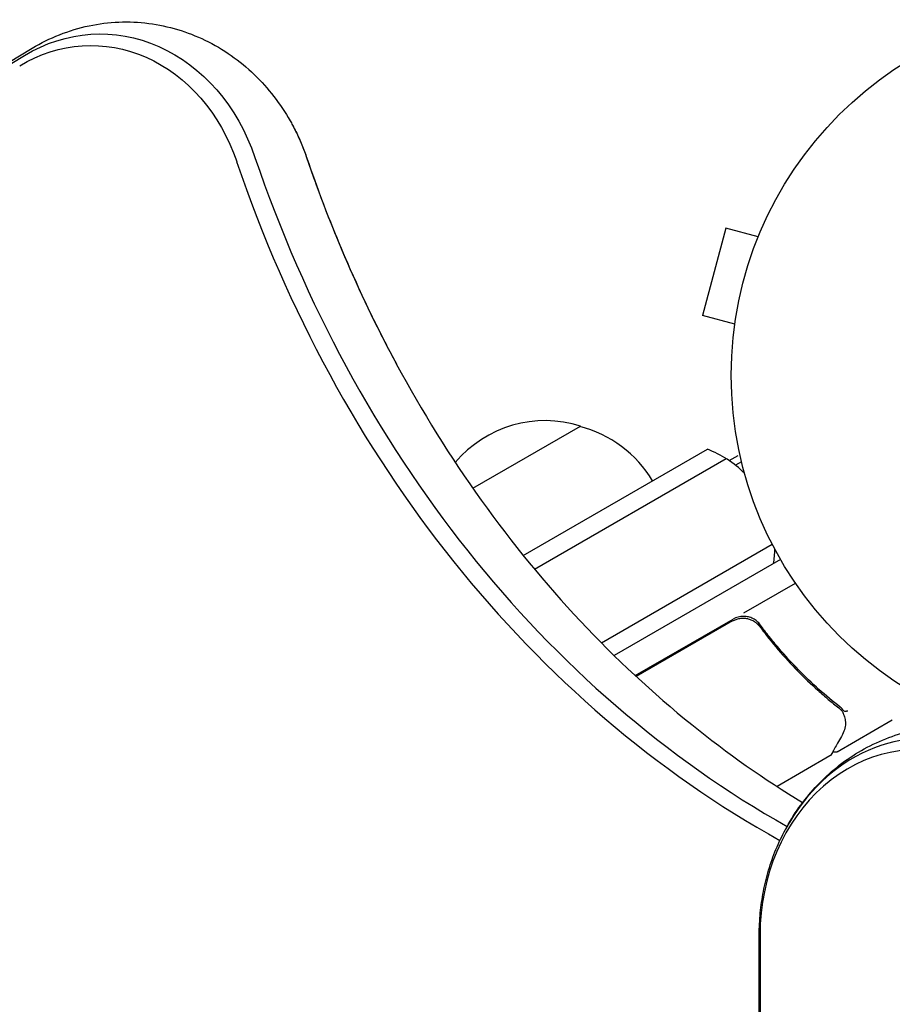
# Model space of a CAD drawing. Units: millimetres. Extents: x -7077 to 7620, y -8908 to 6891.
# Drawn here: x -2029 to -1904, y 992 to 1133 of the extents above; entities that cross this region are included whole.
import ezdxf

# ---------------------------------------------------------------- set-up
doc = ezdxf.new("R2010")
doc.units = ezdxf.units.MM
doc.header["$LTSCALE"] = 20
doc.linetypes.add('HIDDEN', pattern=[9.525, 6.35, -3.175])
doc.layers.add('2d', color=230, linetype='Continuous')
doc.layers.add('EN-Free_Space_Hatch', color=10, linetype='HIDDEN')

msp = doc.modelspace()

# ---------------------------------------------------------------- hatches: boundary and pattern name
at = {"layer": 'EN-Free_Space_Hatch'}
h = msp.add_hatch(dxfattribs=at)
h.set_pattern_fill('ANSI31', color=256, scale=100)
edge = h.paths.add_edge_path()
edge.add_line((408.24, 213.76), (1433.83, -1565.47))
edge.add_arc((567.81, -2065.47), 1000, -146.94239, 30, ccw=False)
edge.add_line((-270.32, -2610.95), (-1323.81, -786.24))
edge.add_arc((-457.79, -286.24), 1000, 30, 210, ccw=False)
edge = h.paths.add_edge_path()
edge.add_line((5552.22, 1101.52), (5552.22, 1720.87))
edge.add_arc((3561.25, 1720.87), 1990.97, 0, 42.57984)
edge.add_arc((5852.78, 3826.54), 1121.1, 184.15082, 222.57984, ccw=False)
edge.add_line((4734.62, 3745.4), (4699.44, 4921.08))
edge.add_arc((3699.89, 4891.18), 1000, 1.71381, 181.71381)
edge.add_line((2700.34, 4861.27), (2744.73, 3377.63))
edge.add_arc((5036.57, 3446.2), 2292.87, 181.71381, 229.65588)
edge.add_line((3552.22, 1698.65), (3552.22, 1101.52))
edge.add_arc((4552.22, 1101.52), 1000, 180, 360)
edge = h.paths.add_edge_path()
edge.add_arc((5247.81, -714.02), 500, 0, 360)
edge = h.paths.add_edge_path()
edge.add_line((-3499.56, -5872.28), (-4340.13, -7328.19))
edge.add_arc((-5206.16, -6828.19), 1000, 240, 330, ccw=False)
edge.add_arc((-5206.16, -6828.19), 1000, 150, 240, ccw=False)
edge.add_line((-6072.18, -6328.19), (-5231.61, -4872.28))
edge.add_line((-5231.61, -4872.28), (-3499.56, -5872.28))

# ---------------------------------------------------------------- linework, layer by layer
at = {"layer": '2d'}
for p, q in [((-2858.78, 629.59), (-2027.58, 1129.02)), ((-2859.87, 628.56), (-2028.67, 1127.99)), ((-1927.84, 1103.13), (-1931.21, 1090.58)), ((-1923.2, 1101.89), (-1927.84, 1103.13)), ((-1922.64, 1103.24), (-1922.62, 1103.29)), ((-1922.62, 1103.29), (-1922.62, 1103.29)), ((-1926.57, 1089.34), (-1931.21, 1090.58)), ((-1926.76, 1087.83), (-1926.75, 1087.88)), ((-1926.76, 1087.83), (-1926.76, 1087.83)), ((-1964.23, 1065.75), (-1948.73, 1074.7)), ((-1956.97, 1056.08), (-1930.51, 1071.36)), ((-1927.36, 1069.72), (-1926.07, 1070.46)), ((-1955.37, 1054.12), (-1927.82, 1070.02)), ((-1925.6, 1069.57), (-1926.48, 1069.07)), ((-1945.75, 1043.51), (-1921.18, 1057.69)), ((-1919.98, 1055.5), (-1943.91, 1041.68)), ((-1925.26, 1047.83), (-1917.85, 1052.11)), ((-1940.89, 1038.81), (-1926.82, 1046.93)), ((-1926.88, 1046.67), (-1940.74, 1038.66)), ((-1922.4, 1045.09), (-1923.15, 1046.4)), ((-1911.87, 1027.85), (-1903.93, 1032.44)), ((-1912.91, 1027.25), (-1920.5, 1022.86)), ((-1923.05, 80.51), (-1923.05, 1001.55)), ((-1922.93, 1001.55), (-1922.93, 80.51))]:
    msp.add_line(p, q, dxfattribs=at)
msp.add_circle((-1874.08, 1082), 53, dxfattribs=at)
for centre, radius, start, end in [((-1953.79, 1058.47), 17, 72.6679, 139.6717), ((-1953.02, 1058.14), 17, 30.6413, 75.8135), ((-1935.81, 1057.33), 15, 44.7866, 69.2965), ((-1935.81, 1057.33), 15, 350.7035, 358.7826), ((-1925.32, 1044.33), 3, 89.8619, 120)]:
    msp.add_arc(centre, radius, start, end, dxfattribs=at)
at = {"layer": '2d', "extrusion": (0, 0, -1)}
for centre, major_axis, start_param, end_param in [((-2017.79, 1102.8), (0, 28.27), -0.471239, 1.189013), ((-2019.11, 1102.8), (0, 26.61), -0.471239, 1.189013), ((-2010.37, 1102.8), (0, -28.27), -2.136451, -1.95258), ((-2010.37, 1102.8), (0, -28.27), -2.136451, -1.95258)]:
    msp.add_ellipse(centre, major_axis=major_axis, ratio=0.848, start_param=start_param, end_param=end_param, dxfattribs=at)
at = {"layer": '2d'}
for centre, major_axis, ratio, start_param, end_param in [((-1852.53, 1181.04), (0, -181.73), 0.848, -1.189013, -0.446336), ((-1845.11, 1181.04), (0, -181.73), 0.848, -1.189013, -1.005141), ((-1845.11, 1181.04), (0, -181.73), 0.848, -1.189013, -1.005141), ((-1853.86, 1181.04), (0, -183.39), 0.848, -1.189013, -0.439876), ((-1899.04, 1001.55), (0, 28.27), 0.848048, -0.294378, 1.00546), ((-1899.04, 1001.55), (0, 28.27), 0.848048, -0.294378, 1.00546), ((-1900.37, 1001.55), (0, 26.61), 0.848048, -0.294378, 1.570796)]:
    msp.add_ellipse(centre, major_axis=major_axis, ratio=ratio, start_param=start_param, end_param=end_param, dxfattribs=at)
for points, knots in [([(-2027.58, 1129.02), (-2025.08, 1130.52), (-2022.3, 1131.64), (-2016.58, 1132.84), (-2013.66, 1132.96), (-2007.99, 1132.23), (-2005.24, 1131.4), (-2000.09, 1128.91), (-1997.7, 1127.22), (-1993.59, 1123.27), (-1991.87, 1121.01), (-1990.37, 1118.38), (-1990.25, 1118.17), (-1990.13, 1117.95)], [5.811946, 5.811946, 5.811946, 5.811946, 6.107222, 6.107222, 6.390751, 6.390751, 6.672381, 6.672381, 6.966895, 6.966895, 7.262171, 7.262171, 7.288327, 7.288327, 7.288327, 7.288327]), ([(-1990.13, 1117.95), (-1989.97, 1117.65), (-1989.81, 1117.34), (-1989.5, 1116.72), (-1989.36, 1116.41), (-1989.07, 1115.78), (-1988.93, 1115.47), (-1988.67, 1114.83), (-1988.54, 1114.51), (-1988.3, 1113.87), (-1988.19, 1113.55), (-1988.08, 1113.22)], [1.0051415, 1.0051415, 1.0051415, 1.0051415, 1.0419157, 1.0419157, 1.07869, 1.07869, 1.1154643, 1.1154643, 1.1522386, 1.1522386, 1.1890129, 1.1890129, 1.1890129, 1.1890129]), ([(-1988.08, 1113.22), (-1987.37, 1111.16), (-1986.64, 1109.11), (-1985.11, 1105.05), (-1984.31, 1103.03), (-1982.65, 1099.05), (-1981.79, 1097.07), (-1980.01, 1093.16), (-1979.1, 1091.22), (-1977.2, 1087.4), (-1976.22, 1085.51), (-1975.22, 1083.64)], [1.9525798, 1.9525798, 1.9525798, 1.9525798, 1.989354, 1.989354, 2.0261283, 2.0261283, 2.0629026, 2.0629026, 2.0996769, 2.0996769, 2.1364512, 2.1364512, 2.1364512, 2.1364512]), ([(-1975.22, 1083.64), (-1971.52, 1076.77), (-1967.44, 1070.22), (-1958.59, 1057.85), (-1953.82, 1052.03), (-1943.7, 1041.24), (-1938.35, 1036.27), (-1927.63, 1027.63), (-1922.3, 1023.88), (-1916.82, 1020.55)], [2.1364512, 2.1364512, 2.1364512, 2.1364512, 2.2715567, 2.2715567, 2.4066623, 2.4066623, 2.5417679, 2.5417679, 2.6654695, 2.6654695, 2.6654695, 2.6654695]), ([(-1926.88, 1046.67), (-1926.72, 1046.76), (-1926.55, 1046.83), (-1926.21, 1046.96), (-1926.03, 1047), (-1925.67, 1047.06), (-1925.49, 1047.07), (-1925.12, 1047.06), (-1924.94, 1047.04), (-1924.58, 1046.97), (-1924.41, 1046.91), (-1924.07, 1046.78), (-1923.91, 1046.69), (-1923.6, 1046.49), (-1923.46, 1046.38), (-1923.2, 1046.14), (-1923.07, 1046), (-1922.97, 1045.85)], [0, 0, 0, 0, 0.000545599, 0.000545599, 0.001091197, 0.001091197, 0.001636796, 0.001636796, 0.002182395, 0.002182395, 0.002727993, 0.002727993, 0.003273592, 0.003273592, 0.003819191, 0.003819191, 0.00436479, 0.00436479, 0.00436479, 0.00436479]), ([(-1922.91, 1046.11), (-1923.04, 1046.3), (-1923.2, 1046.47), (-1923.56, 1046.77), (-1923.75, 1046.9), (-1924.17, 1047.11), (-1924.39, 1047.19), (-1924.85, 1047.3), (-1925.08, 1047.33), (-1925.32, 1047.33)], [0, 0, 0, 0, 0.000703979, 0.000703979, 0.001407958, 0.001407958, 0.002111937, 0.002111937, 0.002815916, 0.002815916, 0.002815916, 0.002815916]), ([(-1923.14, 1046.39), (-1923.22, 1046.47), (-1923.3, 1046.55), (-1923.46, 1046.68), (-1923.55, 1046.75), (-1923.63, 1046.81)], [0.0003747594, 0.0003747594, 0.0003747594, 0.0003747594, 0.0007039789, 0.0007039789, 0.001025819, 0.001025819, 0.001025819, 0.001025819]), ([(-1923.14, 1046.39), (-1923.22, 1046.47), (-1923.3, 1046.55), (-1923.46, 1046.68), (-1923.55, 1046.75), (-1923.63, 1046.81)], [0.0003747594, 0.0003747594, 0.0003747594, 0.0003747594, 0.0007039789, 0.0007039789, 0.0010258193, 0.0010258193, 0.0010258193, 0.0010258193]), ([(-1923.55, 1046.44), (-1923.53, 1046.43), (-1923.52, 1046.42), (-1923.5, 1046.41), (-1923.49, 1046.4), (-1923.48, 1046.4), (-1923.48, 1046.39), (-1923.47, 1046.39), (-1923.47, 1046.39), (-1923.47, 1046.38), (-1923.47, 1046.38), (-1923.47, 1046.38)], [0, 0, 0, 0, 0.1618259, 0.1618259, 0.2225061, 0.2225061, 0.268016, 0.268016, 0.2850821, 0.2850821, 0.3002177, 0.3002177, 0.3002177, 0.3002177]), ([(-1923.03, 1045.94), (-1923.03, 1045.94), (-1923.03, 1045.94), (-1923.03, 1045.94), (-1923.03, 1045.94), (-1923.03, 1045.94), (-1923.03, 1045.93), (-1923.02, 1045.92), (-1923.01, 1045.91), (-1923, 1045.89), (-1923, 1045.89), (-1923, 1045.89), (-1923, 1045.89), (-1922.99, 1045.89), (-1922.99, 1045.89), (-1922.99, 1045.88), (-1922.99, 1045.88), (-1922.98, 1045.87), (-1922.97, 1045.86), (-1922.97, 1045.85)], [0, 0, 0, 0, 0.0001953, 0.0001953, 0.0006348, 0.0006348, 0.0193854, 0.0193854, 0.0693975, 0.0693975, 0.0756475, 0.0756475, 0.07721, 0.07721, 0.0816046, 0.0816046, 0.1050432, 0.1050432, 0.136296, 0.136296, 0.136296, 0.136296]), ([(-1922.97, 1045.85), (-1921.25, 1043.54), (-1919.44, 1041.42), (-1916.59, 1038.51), (-1915.61, 1037.58), (-1914.13, 1036.25), (-1913.63, 1035.81), (-1912.62, 1034.97), (-1912.11, 1034.56), (-1911.6, 1034.16)], [0, 0, 0, 0, 0.00862215, 0.00862215, 0.01293323, 0.01293323, 0.01508877, 0.01508877, 0.0172443, 0.0172443, 0.0172443, 0.0172443]), ([(-1911.42, 1034.28), (-1913.49, 1035.89), (-1915.49, 1037.67), (-1918.37, 1040.62), (-1919.31, 1041.65), (-1920.69, 1043.27), (-1921.15, 1043.82), (-1922.04, 1044.95), (-1922.48, 1045.52), (-1922.91, 1046.11)], [0, 0, 0, 0, 0.00868962, 0.00868962, 0.01303444, 0.01303444, 0.01520684, 0.01520684, 0.01737925, 0.01737925, 0.01737925, 0.01737925]), ([(-1910.89, 1033.74), (-1910.85, 1033.69), (-1910.76, 1033.67), (-1910.61, 1033.69), (-1910.56, 1033.7), (-1910.47, 1033.72), (-1910.44, 1033.73), (-1910.38, 1033.75), (-1910.35, 1033.75), (-1910.32, 1033.74)], [0, 0, 0, 0, 0.0003654766, 0.0003654766, 0.000548215, 0.000548215, 0.0006395841, 0.0006395841, 0.0007309533, 0.0007309533, 0.0007309533, 0.0007309533]), ([(-1910.66, 1033.68), (-1910.66, 1033.68), (-1910.66, 1033.68), (-1910.65, 1033.68), (-1910.64, 1033.69), (-1910.62, 1033.69)], [0.00036542169, 0.00036542169, 0.00036542169, 0.00036542169, 0.00036547664, 0.00036547664, 0.00041235107, 0.00041235107, 0.00041235107, 0.00041235107]), ([(-1910.66, 1033.68), (-1910.66, 1033.68), (-1910.66, 1033.68), (-1910.65, 1033.68), (-1910.64, 1033.69), (-1910.62, 1033.69)], [0.00036542169, 0.00036542169, 0.00036542169, 0.00036542169, 0.00036547664, 0.00036547664, 0.00041235108, 0.00041235108, 0.00041235108, 0.00041235108]), ([(-1910.42, 1033.74), (-1910.42, 1033.74), (-1910.42, 1033.74), (-1910.41, 1033.74), (-1910.41, 1033.74), (-1910.41, 1033.74)], [0.00062583471, 0.00062583471, 0.00062583471, 0.00062583471, 0.00063958412, 0.00063958412, 0.00064304323, 0.00064304323, 0.00064304323, 0.00064304323]), ([(-1910.42, 1033.74), (-1910.42, 1033.74), (-1910.42, 1033.74), (-1910.41, 1033.74), (-1910.41, 1033.74), (-1910.41, 1033.74)], [0.00062583471, 0.00062583471, 0.00062583471, 0.00062583471, 0.00063958412, 0.00063958412, 0.00064304323, 0.00064304323, 0.00064304323, 0.00064304323]), ([(-1910.42, 1033.74), (-1910.42, 1033.74), (-1910.42, 1033.74), (-1910.41, 1033.74), (-1910.41, 1033.74), (-1910.41, 1033.74)], [0.0006258347, 0.0006258347, 0.0006258347, 0.0006258347, 0.00063958412, 0.00063958412, 0.00064304323, 0.00064304323, 0.00064304323, 0.00064304323]), ([(-1911, 1033.4), (-1910.9, 1033.15), (-1910.82, 1032.91), (-1910.73, 1032.56), (-1910.7, 1032.43), (-1910.68, 1032.32)], [0, 0, 0, 0, 0.923542, 0.923542, 1.557399, 1.557399, 1.557399, 1.557399]), ([(-1919.28, 1016.69), (-1918.13, 1018.84), (-1916.7, 1020.88), (-1913.32, 1024.55), (-1911.37, 1026.2), (-1907.02, 1028.9), (-1904.62, 1029.96), (-1899.57, 1031.33), (-1896.92, 1031.63), (-1891.66, 1031.42), (-1889.05, 1030.9), (-1886.59, 1030.03)], [5.277726, 5.277726, 5.277726, 5.277726, 5.537693, 5.537693, 5.797661, 5.797661, 6.057628, 6.057628, 6.317596, 6.317596, 6.577563, 6.577563, 6.577563, 6.577563]), ([(-1911.1, 1030.33), (-1911.5, 1029.61), (-1911.85, 1028.99), (-1912.41, 1028), (-1912.61, 1027.63), (-1912.72, 1027.44)], [0, 0, 0, 0, 5.185263, 5.185263, 10.641762, 10.641762, 10.641762, 10.641762]), ([(-1911.87, 1027.85), (-1911.91, 1027.83), (-1911.96, 1027.81), (-1912.07, 1027.78), (-1912.13, 1027.78), (-1912.23, 1027.8), (-1912.29, 1027.81), (-1912.38, 1027.86), (-1912.42, 1027.89), (-1912.45, 1027.92)], [0.0000977, 0.0000977, 0.0000977, 0.0000977, 0.1619902, 0.1619902, 0.3245365, 0.3245365, 0.4870626, 0.4870626, 0.6306658, 0.6306658, 0.6306658, 0.6306658]), ([(-1923.05, 1001.55), (-1923.05, 1002.59), (-1923, 1003.64), (-1922.8, 1005.72), (-1922.65, 1006.76), (-1922.25, 1008.81), (-1922, 1009.83), (-1921.4, 1011.85), (-1921.05, 1012.84), (-1920.24, 1014.79), (-1919.79, 1015.75), (-1919.28, 1016.69)], [4.712389, 4.712389, 4.712389, 4.712389, 4.8254563, 4.8254563, 4.9385237, 4.9385237, 5.051591, 5.051591, 5.1646583, 5.1646583, 5.2777257, 5.2777257, 5.2777257, 5.2777257])]:
    msp.add_open_spline(points, degree=3, knots=knots, dxfattribs=at)
for points in [[(-1924.94, 1047.31), (-1925.07, 1047.32), (-1925.19, 1047.33), (-1925.32, 1047.33)], [(-1924.94, 1047.31), (-1925.07, 1047.32), (-1925.19, 1047.33), (-1925.32, 1047.33)], [(-1923.03, 1045.94), (-1923.01, 1045.91), (-1922.99, 1045.88), (-1922.97, 1045.85)], [(-1911.6, 1034.16), (-1911.46, 1034.05), (-1911.33, 1033.92), (-1911.21, 1033.79)], [(-1910.9, 1033.75), (-1911.05, 1033.94), (-1911.23, 1034.12), (-1911.42, 1034.28)], [(-1910.9, 1033.75), (-1911.05, 1033.94), (-1911.23, 1034.12), (-1911.42, 1034.28)], [(-1911.21, 1033.79), (-1911.16, 1033.73), (-1911.11, 1033.66), (-1911.08, 1033.59)], [(-1911.08, 1033.59), (-1911.06, 1033.55), (-1911.05, 1033.51), (-1911.03, 1033.46)], [(-1910.89, 1033.74), (-1910.89, 1033.74), (-1910.9, 1033.75), (-1910.9, 1033.75)], [(-1910.89, 1033.74), (-1910.89, 1033.73), (-1910.88, 1033.73), (-1910.87, 1033.72)], [(-1910.89, 1033.74), (-1910.89, 1033.73), (-1910.88, 1033.73), (-1910.87, 1033.72)], [(-1910.89, 1033.74), (-1910.89, 1033.73), (-1910.88, 1033.73), (-1910.87, 1033.72)], [(-1911.03, 1033.46), (-1911.02, 1033.44), (-1911.01, 1033.42), (-1911, 1033.4)], [(-1910.68, 1032.32), (-1910.67, 1032.26), (-1910.67, 1032.2), (-1910.66, 1032.13)], [(-1910.66, 1032.13), (-1910.64, 1031.55), (-1910.75, 1030.96), (-1911.1, 1030.33)], [(-1912.51, 1027.97), (-1912.51, 1027.97), (-1912.51, 1027.97), (-1912.51, 1027.97)], [(-1912.72, 1027.44), (-1912.77, 1027.36), (-1912.83, 1027.3), (-1912.91, 1027.25)], [(-1912.91, 1027.25), (-1912.91, 1027.25), (-1912.91, 1027.25), (-1912.91, 1027.25)]]:
    msp.add_open_spline(points, degree=3, dxfattribs=at)

doc.saveas('drawing.dxf')
